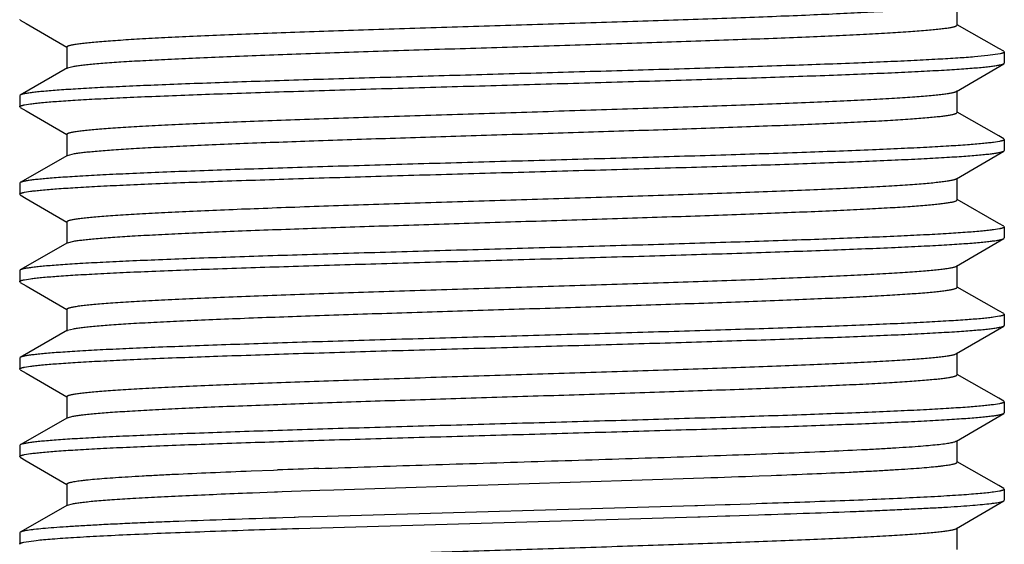
# Model space of a CAD drawing. Units: inches. Extents: x 0 to 11, y 0 to 8.5.
# Drawn here: x 7.1 to 7.4, y 3.7 to 3.9 of the extents above; entities that cross this region are included whole.
import ezdxf

# ---------------------------------------------------------------- set-up
doc = ezdxf.new("R2010")
doc.units = ezdxf.units.IN
doc.header["$LTSCALE"] = 0.605
doc.header["$MEASUREMENT"] = 0
doc.layers.add('ALL_ASSEMBLY_MEMBERS', color=7, linetype='CONTINUOUS')

msp = doc.modelspace()

# ---------------------------------------------------------------- linework, layer by layer
at = {"layer": 'ALL_ASSEMBLY_MEMBERS', "color": 7, "linetype": 'CONTINUOUS'}
for p, q in [((7.38272, 3.85827), (7.38272, 3.86452)), ((7.11489, 3.8597), (7.11472, 3.85989)), ((7.11489, 3.8597), (7.11659, 3.85871)), ((7.11659, 3.85871), (7.12818, 3.85194)), ((7.39462, 3.85157), (7.38277, 3.85835)), ((7.12822, 3.85202), (7.12822, 3.84577)), ((7.39605, 3.85075), (7.39462, 3.85157)), ((7.39503, 3.85004), (7.39147, 3.84952)), ((7.39605, 3.85075), (7.39622, 3.85055)), ((7.39622, 3.85055), (7.39622, 3.84739)), ((7.12841, 3.84599), (7.11489, 3.83825)), ((7.12841, 3.84599), (7.12914, 3.84625)), ((7.38254, 3.83931), (7.39606, 3.8472)), ((7.39606, 3.8472), (7.39622, 3.84739)), ((7.11489, 3.83825), (7.11472, 3.83805)), ((7.11472, 3.83805), (7.11472, 3.83489)), ((7.38272, 3.83327), (7.38272, 3.83952)), ((7.11489, 3.8347), (7.11472, 3.83489)), ((7.11489, 3.8347), (7.11659, 3.83371)), ((7.11609, 3.83545), (7.1178, 3.83573)), ((7.11659, 3.83371), (7.12818, 3.82694)), ((7.39462, 3.82657), (7.38277, 3.83335)), ((7.12822, 3.82702), (7.12822, 3.82077)), ((7.39605, 3.82575), (7.39462, 3.82657)), ((7.39605, 3.82575), (7.39622, 3.82555)), ((7.39487, 3.825), (7.39317, 3.82472)), ((7.39622, 3.82555), (7.39622, 3.82239)), ((7.12841, 3.82099), (7.11489, 3.81325)), ((7.12841, 3.82099), (7.1304, 3.82151)), ((7.38254, 3.81431), (7.39606, 3.8222)), ((7.39606, 3.8222), (7.39622, 3.82239)), ((7.38272, 3.80827), (7.38272, 3.81452)), ((7.11489, 3.81325), (7.11472, 3.81305)), ((7.11472, 3.81305), (7.11472, 3.80989)), ((7.11489, 3.8097), (7.11472, 3.80989)), ((7.11489, 3.8097), (7.11659, 3.80871)), ((7.11608, 3.81045), (7.11779, 3.81073)), ((7.11659, 3.80871), (7.12818, 3.80194)), ((7.39462, 3.80157), (7.38277, 3.80835)), ((7.12822, 3.80202), (7.12822, 3.79577)), ((7.39605, 3.80075), (7.39462, 3.80157)), ((7.39605, 3.80075), (7.39622, 3.80055)), ((7.39622, 3.80055), (7.39622, 3.79739)), ((7.39486, 3.8), (7.39315, 3.79972)), ((7.12841, 3.79599), (7.11489, 3.78825)), ((7.12841, 3.79599), (7.13024, 3.79648)), ((7.38254, 3.78931), (7.39606, 3.7972)), ((7.39606, 3.7972), (7.39622, 3.79739)), ((7.38272, 3.78327), (7.38272, 3.78952)), ((7.11489, 3.78825), (7.11472, 3.78805)), ((7.11472, 3.78805), (7.11472, 3.78489)), ((7.11489, 3.7847), (7.11472, 3.78489)), ((7.11489, 3.7847), (7.11659, 3.78371)), ((7.11608, 3.78545), (7.11779, 3.78573)), ((7.11659, 3.78371), (7.12818, 3.77694)), ((7.39462, 3.77657), (7.38277, 3.78335)), ((7.12822, 3.77702), (7.12822, 3.77077)), ((7.39486, 3.775), (7.39315, 3.77472)), ((7.39605, 3.77575), (7.39462, 3.77657)), ((7.39605, 3.77575), (7.39622, 3.77555)), ((7.39622, 3.77555), (7.39622, 3.77239)), ((7.38254, 3.76431), (7.39606, 3.7722)), ((7.39606, 3.7722), (7.39622, 3.77239)), ((7.12841, 3.77099), (7.11489, 3.76325)), ((7.12841, 3.77099), (7.13009, 3.77145)), ((7.38272, 3.75827), (7.38272, 3.76452)), ((7.11489, 3.76325), (7.11472, 3.76305)), ((7.11472, 3.76305), (7.11472, 3.75989)), ((7.11489, 3.7597), (7.11472, 3.75989)), ((7.11489, 3.7597), (7.11659, 3.75871)), ((7.11608, 3.76045), (7.11778, 3.76072)), ((7.11659, 3.75871), (7.12818, 3.75194)), ((7.39462, 3.75157), (7.38277, 3.75835)), ((7.12822, 3.75202), (7.12822, 3.74577)), ((7.39486, 3.75), (7.39316, 3.74972)), ((7.39605, 3.75075), (7.39462, 3.75157)), ((7.39605, 3.75075), (7.39622, 3.75055)), ((7.39622, 3.75055), (7.39622, 3.74739)), ((7.38254, 3.73931), (7.39606, 3.7472)), ((7.39606, 3.7472), (7.39622, 3.74739)), ((7.12841, 3.74599), (7.11489, 3.73825)), ((7.12841, 3.74599), (7.12995, 3.74642)), ((7.38272, 3.73327), (7.38272, 3.73952)), ((7.11489, 3.73825), (7.11472, 3.73805)), ((7.11472, 3.73805), (7.11472, 3.73489)), ((7.11608, 3.73545), (7.11777, 3.73572)), ((7.11489, 3.7347), (7.11472, 3.73489)), ((7.11489, 3.7347), (7.11659, 3.73371)), ((7.11659, 3.73371), (7.12818, 3.72694)), ((7.39462, 3.72657), (7.38277, 3.73335)), ((7.18088, 3.73078), (7.18732, 3.73102)), ((7.18732, 3.73102), (7.18843, 3.73106)), ((7.20453, 3.72538), (7.31032, 3.72879)), ((7.32614, 3.72936), (7.32961, 3.72949)), ((7.12822, 3.72702), (7.12822, 3.72077)), ((7.18088, 3.72453), (7.18126, 3.72454)), ((7.18126, 3.72454), (7.18756, 3.72478)), ((7.18756, 3.72478), (7.18843, 3.72481)), ((7.18843, 3.72481), (7.18974, 3.72486)), ((7.18974, 3.72486), (7.2005, 3.72524)), ((7.2005, 3.72524), (7.20453, 3.72538)), ((7.39486, 3.725), (7.39314, 3.72472)), ((7.39605, 3.72575), (7.39462, 3.72657)), ((7.39605, 3.72575), (7.39622, 3.72555)), ((7.39622, 3.72555), (7.39622, 3.72239)), ((7.38254, 3.71431), (7.39606, 3.7222)), ((7.39606, 3.7222), (7.39622, 3.72239)), ((7.12841, 3.72099), (7.11489, 3.71325)), ((7.12841, 3.72099), (7.12981, 3.7214)), ((7.30779, 3.72082), (7.20264, 3.71777)), ((7.30849, 3.72084), (7.30779, 3.72082)), ((7.3106, 3.72091), (7.30849, 3.72084)), ((7.31637, 3.72108), (7.3106, 3.72091)), ((7.31669, 3.72109), (7.31637, 3.72108)), ((7.3178, 3.72113), (7.31669, 3.72109)), ((7.32356, 3.72131), (7.3178, 3.72113)), ((7.32531, 3.72137), (7.32356, 3.72131)), ((7.19322, 3.71748), (7.18998, 3.71738)), ((7.19347, 3.71749), (7.19322, 3.71748)), ((7.19446, 3.71752), (7.19347, 3.71749)), ((7.20264, 3.71777), (7.19446, 3.71752)), ((7.19455, 3.71436), (7.30859, 3.71768)), ((7.30859, 3.71768), (7.30927, 3.7177)), ((7.30927, 3.7177), (7.31648, 3.71793)), ((7.31648, 3.71793), (7.31773, 3.71797)), ((7.31773, 3.71797), (7.32595, 3.71823)), ((7.11489, 3.71325), (7.11472, 3.71305)), ((7.11472, 3.71305), (7.11472, 3.70989)), ((7.19273, 3.7143), (7.19455, 3.71436)), ((7.38272, 3.70827), (7.38272, 3.71452)), ((7.11591, 3.71041), (7.11945, 3.71093)), ((7.11489, 3.7097), (7.11472, 3.70989))]:
    msp.add_line(p, q, dxfattribs=at)
for centre, radius, start, end in [((7.39152, -1.79452), 5.52931, 91.98203, 92.10486), ((7.11599, 9.3463), 5.62087, 271.98129, 272.14265)]:
    msp.add_arc(centre, radius, start, end, dxfattribs=at)
for points, knots in [([(7.12822, 3.85202), (7.12822, 3.8521), (7.12833, 3.85219), (7.12846, 3.85226), (7.12861, 3.85233), (7.12884, 3.85241), (7.12917, 3.85251), (7.12958, 3.8526), (7.13006, 3.8527), (7.13084, 3.85283), (7.132, 3.853), (7.13361, 3.85319), (7.1355, 3.85338), (7.13768, 3.85357), (7.14012, 3.85376), (7.14391, 3.85402), (7.14929, 3.85435), (7.15648, 3.85473), (7.16458, 3.85511), (7.17353, 3.85549), (7.18324, 3.85587), (7.19362, 3.85625), (7.20458, 3.85663), (7.21602, 3.85702), (7.2319, 3.85753), (7.25211, 3.85816), (7.27237, 3.8588), (7.28842, 3.85931), (7.30007, 3.85969), (7.3113, 3.86007), (7.32202, 3.86045), (7.33212, 3.86084), (7.3415, 3.86122), (7.35008, 3.8616), (7.35778, 3.86198), (7.36362, 3.8623), (7.36779, 3.86257), (7.37054, 3.86276), (7.37301, 3.86295), (7.37522, 3.86314), (7.37714, 3.86333), (7.37878, 3.86352), (7.38013, 3.86371), (7.38108, 3.86387), (7.38169, 3.86401), (7.38204, 3.8641), (7.38232, 3.8642), (7.38248, 3.86427), (7.38254, 3.86431)], [0, 0, 0, 0, 0.000951, 0.001328, 0.00177, 0.002854, 0.004213, 0.005851, 0.007769, 0.009969, 0.015211, 0.021574, 0.029045, 0.037607, 0.04724, 0.057924, 0.082353, 0.110659, 0.142591, 0.177845, 0.216099, 0.256997, 0.300157, 0.345182, 0.391649, 0.487181, 0.58321, 0.630293, 0.676171, 0.720417, 0.762618, 0.802385, 0.839346, 0.873161, 0.903511, 0.930124, 0.941948, 0.952746, 0.962497, 0.971179, 0.97877, 0.985253, 0.990619, 0.994862, 0.996562, 0.997982, 0.999126, 1, 1, 1, 1]), ([(7.12914, 3.84625), (7.12943, 3.84632), (7.13009, 3.84646), (7.13124, 3.84664), (7.13265, 3.84683), (7.13435, 3.84701), (7.13631, 3.8472), (7.13945, 3.84746), (7.14401, 3.84778), (7.15022, 3.84815), (7.15737, 3.84852), (7.16539, 3.84889), (7.17421, 3.84927), (7.18376, 3.84964), (7.19769, 3.85015), (7.21622, 3.85078), (7.23934, 3.85152), (7.26304, 3.85225), (7.28276, 3.85287), (7.29819, 3.85338), (7.30926, 3.85375), (7.31986, 3.85413), (7.32988, 3.8545), (7.33923, 3.85487), (7.34784, 3.85524), (7.35563, 3.85562), (7.36253, 3.85599), (7.36847, 3.85636), (7.3728, 3.85668), (7.37575, 3.85694), (7.37756, 3.85713), (7.3791, 3.85731), (7.38022, 3.85747), (7.38097, 3.8576), (7.38143, 3.8577), (7.38182, 3.85779), (7.38214, 3.85788), (7.38236, 3.85796), (7.3825, 3.85803), (7.38262, 3.8581), (7.38272, 3.85819), (7.38272, 3.85827)], [0, 0, 0, 0, 0.003472, 0.008024, 0.013654, 0.020356, 0.028116, 0.036916, 0.057562, 0.082123, 0.110374, 0.142075, 0.176937, 0.214655, 0.254893, 0.341477, 0.433615, 0.528036, 0.621386, 0.66662, 0.710352, 0.752193, 0.791774, 0.828737, 0.862761, 0.893538, 0.920799, 0.944302, 0.963841, 0.972072, 0.979251, 0.985363, 0.990401, 0.992516, 0.994361, 0.995936, 0.997243, 0.998286, 0.998711, 0.999075, 1, 1, 1, 1]), ([(7.39147, 3.84952), (7.39023, 3.84938), (7.38739, 3.84912), (7.38264, 3.84878), (7.37688, 3.84844), (7.37018, 3.84809), (7.36258, 3.84774), (7.35083, 3.84725), (7.33439, 3.84666), (7.31295, 3.84597), (7.28972, 3.84528), (7.26541, 3.84458), (7.2408, 3.84389), (7.22044, 3.84331), (7.20458, 3.84283), (7.19322, 3.84248), (7.18234, 3.84213), (7.17204, 3.84178), (7.16239, 3.84143), (7.15346, 3.84108), (7.14534, 3.84074), (7.13808, 3.84039), (7.13259, 3.84009), (7.12868, 3.83984), (7.12611, 3.83967), (7.12379, 3.83949), (7.12173, 3.83932), (7.11994, 3.83915), (7.1184, 3.83897), (7.11714, 3.8388), (7.11626, 3.83865), (7.11569, 3.83852), (7.11536, 3.83844), (7.1151, 3.83835), (7.11496, 3.83829), (7.1149, 3.83825)], [0, 0, 0, 0, 0.013552, 0.030829, 0.0517, 0.076005, 0.103557, 0.134138, 0.203424, 0.281707, 0.366541, 0.455273, 0.545133, 0.633321, 0.675925, 0.717088, 0.756489, 0.793818, 0.828784, 0.861115, 0.890557, 0.916885, 0.939888, 0.95009, 0.959396, 0.967789, 0.975252, 0.981774, 0.987344, 0.991952, 0.995591, 0.997049, 0.998267, 0.999249, 1, 1, 1, 1]), ([(7.39622, 3.85055), (7.39622, 3.85053), (7.39621, 3.85048), (7.39614, 3.85042), (7.39605, 3.85035), (7.39592, 3.85029), (7.39575, 3.85023), (7.39545, 3.85013), (7.39521, 3.85008), (7.39503, 3.85004)], [0, 0, 0, 0, 0.050152, 0.113891, 0.198441, 0.306911, 0.440727, 0.600616, 1, 1, 1, 1]), ([(7.1178, 3.83573), (7.11829, 3.83579), (7.11935, 3.83592), (7.12184, 3.83618), (7.12563, 3.83648), (7.13096, 3.83683), (7.1373, 3.83719), (7.14459, 3.83754), (7.15606, 3.83804), (7.17229, 3.83864), (7.19365, 3.83934), (7.21701, 3.84005), (7.24162, 3.84075), (7.26667, 3.84146), (7.28747, 3.84205), (7.30372, 3.84253), (7.31539, 3.84289), (7.32657, 3.84325), (7.33717, 3.8436), (7.34711, 3.84396), (7.35631, 3.84432), (7.36469, 3.84467), (7.37218, 3.84503), (7.37784, 3.84533), (7.38188, 3.84558), (7.38453, 3.84576), (7.38692, 3.84594), (7.38904, 3.84611), (7.39089, 3.84629), (7.39247, 3.84647), (7.39377, 3.84664), (7.39467, 3.8468), (7.39525, 3.84692), (7.39559, 3.84701), (7.39585, 3.8471), (7.396, 3.84717), (7.39606, 3.8472)], [0, 0, 0, 0, 0.005277, 0.011539, 0.026973, 0.046192, 0.06904, 0.095332, 0.12486, 0.192638, 0.270186, 0.354997, 0.444327, 0.535284, 0.624932, 0.668353, 0.710366, 0.75063, 0.788815, 0.824618, 0.857742, 0.887924, 0.91492, 0.938512, 0.948973, 0.958514, 0.967115, 0.974761, 0.981438, 0.987135, 0.991838, 0.995545, 0.997025, 0.998258, 0.999248, 1, 1, 1, 1]), ([(7.12822, 3.82702), (7.12822, 3.8271), (7.12833, 3.82719), (7.12846, 3.82726), (7.12861, 3.82733), (7.12884, 3.82741), (7.12917, 3.82751), (7.12958, 3.8276), (7.13006, 3.8277), (7.13084, 3.82783), (7.132, 3.828), (7.13361, 3.82819), (7.1355, 3.82838), (7.13768, 3.82857), (7.14012, 3.82876), (7.14391, 3.82902), (7.14929, 3.82935), (7.15648, 3.82973), (7.16458, 3.83011), (7.17353, 3.83049), (7.18324, 3.83087), (7.19362, 3.83125), (7.20458, 3.83163), (7.21602, 3.83202), (7.2319, 3.83253), (7.25211, 3.83316), (7.27237, 3.8338), (7.28842, 3.83431), (7.30007, 3.83469), (7.3113, 3.83507), (7.32202, 3.83545), (7.33212, 3.83584), (7.3415, 3.83622), (7.35008, 3.8366), (7.35778, 3.83698), (7.36362, 3.8373), (7.36779, 3.83757), (7.37054, 3.83776), (7.37301, 3.83795), (7.37522, 3.83814), (7.37714, 3.83833), (7.37878, 3.83852), (7.38013, 3.83871), (7.38108, 3.83887), (7.38169, 3.83901), (7.38204, 3.8391), (7.38232, 3.8392), (7.38248, 3.83927), (7.38254, 3.83931)], [0, 0, 0, 0, 0.000951, 0.001328, 0.001769, 0.002851, 0.00421, 0.005848, 0.007767, 0.009968, 0.015212, 0.021573, 0.029042, 0.037605, 0.04724, 0.057925, 0.08235, 0.11066, 0.142588, 0.177845, 0.216097, 0.256996, 0.300156, 0.34518, 0.391649, 0.487181, 0.583208, 0.630293, 0.67617, 0.720417, 0.762617, 0.802385, 0.839345, 0.873159, 0.903512, 0.930122, 0.941948, 0.952748, 0.962497, 0.971177, 0.978768, 0.985255, 0.990621, 0.994861, 0.99656, 0.99798, 0.999124, 1, 1, 1, 1]), ([(7.11472, 3.83489), (7.11472, 3.83492), (7.11474, 3.83497), (7.11481, 3.83504), (7.11492, 3.83511), (7.11508, 3.83518), (7.11527, 3.83525), (7.1155, 3.83531), (7.11578, 3.83538), (7.11598, 3.83543), (7.11609, 3.83545)], [0, 0, 0, 0, 0.047659, 0.109776, 0.193576, 0.301995, 0.436334, 0.59724, 0.785062, 1, 1, 1, 1]), ([(7.1304, 3.82151), (7.1308, 3.82157), (7.1317, 3.82171), (7.13318, 3.82189), (7.13492, 3.82207), (7.13775, 3.82233), (7.1419, 3.82264), (7.14761, 3.823), (7.15423, 3.82337), (7.16172, 3.82373), (7.17001, 3.82409), (7.18245, 3.8246), (7.19942, 3.82521), (7.22107, 3.82594), (7.24389, 3.82666), (7.2671, 3.82738), (7.28634, 3.82799), (7.30133, 3.82848), (7.31205, 3.82885), (7.32228, 3.82921), (7.33195, 3.82958), (7.34097, 3.82994), (7.34925, 3.83031), (7.35674, 3.83067), (7.36336, 3.83104), (7.36906, 3.8314), (7.37322, 3.83171), (7.37604, 3.83197), (7.37778, 3.83215), (7.37926, 3.83233), (7.38032, 3.83249), (7.38104, 3.83262), (7.38148, 3.83271), (7.38185, 3.8328), (7.38216, 3.83289), (7.38237, 3.83297), (7.38251, 3.83304), (7.38263, 3.8331), (7.38272, 3.83319), (7.38272, 3.83327)], [0, 0, 0, 0, 0.004862, 0.010758, 0.017679, 0.025617, 0.044465, 0.067144, 0.09347, 0.123213, 0.156128, 0.191931, 0.270964, 0.357628, 0.448976, 0.541901, 0.633243, 0.677344, 0.719896, 0.760532, 0.798912, 0.834704, 0.867606, 0.897339, 0.923648, 0.946317, 0.965147, 0.973076, 0.979993, 0.985882, 0.990734, 0.99277, 0.994546, 0.996064, 0.997324, 0.998332, 0.998743, 0.999096, 1, 1, 1, 1]), ([(7.39317, 3.82472), (7.39268, 3.82466), (7.39162, 3.82453), (7.38914, 3.82428), (7.38536, 3.82397), (7.38004, 3.82362), (7.37371, 3.82327), (7.36643, 3.82291), (7.35497, 3.82241), (7.33876, 3.82181), (7.31741, 3.82111), (7.29405, 3.8204), (7.26945, 3.8197), (7.24439, 3.81899), (7.2236, 3.8184), (7.20735, 3.81792), (7.19568, 3.81756), (7.18449, 3.8172), (7.17388, 3.81685), (7.16394, 3.81649), (7.15473, 3.81614), (7.14635, 3.81578), (7.13884, 3.81543), (7.13317, 3.81512), (7.12913, 3.81487), (7.12647, 3.81469), (7.12408, 3.81452), (7.12195, 3.81434), (7.12009, 3.81416), (7.11851, 3.81399), (7.11721, 3.81381), (7.1163, 3.81366), (7.11571, 3.81353), (7.11537, 3.81344), (7.11511, 3.81335), (7.11496, 3.81329), (7.1149, 3.81325)], [0, 0, 0, 0, 0.005258, 0.011502, 0.026898, 0.046079, 0.068889, 0.095145, 0.124638, 0.192356, 0.269859, 0.35464, 0.443951, 0.534896, 0.62454, 0.667963, 0.709981, 0.750256, 0.788457, 0.824281, 0.857431, 0.887644, 0.914674, 0.938303, 0.948784, 0.958345, 0.966966, 0.974632, 0.981331, 0.987048, 0.991774, 0.995502, 0.996993, 0.998237, 0.999237, 1, 1, 1, 1]), ([(7.39622, 3.82555), (7.39622, 3.82553), (7.3962, 3.82548), (7.39613, 3.82541), (7.39602, 3.82534), (7.39587, 3.82527), (7.39568, 3.8252), (7.39545, 3.82513), (7.39517, 3.82507), (7.39497, 3.82502), (7.39487, 3.825)], [0, 0, 0, 0, 0.047758, 0.109938, 0.193767, 0.302188, 0.436506, 0.597371, 0.785136, 1, 1, 1, 1]), ([(7.11779, 3.81073), (7.11827, 3.81079), (7.11934, 3.81092), (7.12183, 3.81117), (7.12561, 3.81148), (7.13093, 3.81183), (7.13727, 3.81218), (7.14456, 3.81254), (7.15603, 3.81304), (7.17225, 3.81364), (7.19361, 3.81434), (7.21697, 3.81505), (7.24158, 3.81575), (7.26664, 3.81646), (7.28744, 3.81705), (7.3037, 3.81753), (7.31536, 3.81789), (7.32655, 3.81825), (7.33715, 3.8186), (7.3471, 3.81896), (7.3563, 3.81932), (7.36468, 3.81967), (7.37217, 3.82003), (7.37783, 3.82033), (7.38188, 3.82058), (7.38453, 3.82076), (7.38692, 3.82093), (7.38904, 3.82111), (7.39089, 3.82129), (7.39247, 3.82147), (7.39376, 3.82164), (7.39467, 3.8218), (7.39525, 3.82192), (7.39559, 3.82201), (7.39585, 3.8221), (7.396, 3.82217), (7.39606, 3.8222)], [0, 0, 0, 0, 0.005267, 0.011522, 0.026939, 0.046143, 0.068978, 0.095258, 0.124777, 0.192539, 0.270079, 0.35489, 0.444227, 0.535193, 0.624852, 0.66828, 0.710299, 0.75057, 0.788762, 0.824571, 0.857702, 0.887892, 0.914896, 0.938495, 0.94896, 0.958504, 0.967107, 0.974755, 0.981434, 0.987132, 0.991837, 0.995544, 0.997024, 0.998258, 0.999247, 1, 1, 1, 1]), ([(7.12822, 3.80202), (7.12822, 3.8021), (7.12833, 3.80219), (7.12846, 3.80226), (7.12861, 3.80233), (7.12884, 3.80241), (7.12917, 3.80251), (7.12958, 3.8026), (7.13006, 3.8027), (7.13084, 3.80283), (7.132, 3.803), (7.13361, 3.80319), (7.1355, 3.80338), (7.13768, 3.80357), (7.14012, 3.80376), (7.14391, 3.80402), (7.14929, 3.80435), (7.15648, 3.80473), (7.16458, 3.80511), (7.17353, 3.80549), (7.18324, 3.80587), (7.19362, 3.80625), (7.20458, 3.80663), (7.21602, 3.80702), (7.2319, 3.80753), (7.25211, 3.80816), (7.27237, 3.8088), (7.28842, 3.80931), (7.30007, 3.80969), (7.3113, 3.81007), (7.32202, 3.81045), (7.33212, 3.81084), (7.3415, 3.81122), (7.35008, 3.8116), (7.35778, 3.81198), (7.36362, 3.8123), (7.36779, 3.81257), (7.37054, 3.81276), (7.37301, 3.81295), (7.37522, 3.81314), (7.37714, 3.81333), (7.37878, 3.81352), (7.38013, 3.81371), (7.38108, 3.81387), (7.38169, 3.81401), (7.38204, 3.8141), (7.38232, 3.8142), (7.38248, 3.81427), (7.38254, 3.81431)], [0, 0, 0, 0, 0.000952, 0.00133, 0.001771, 0.002854, 0.004212, 0.005849, 0.007766, 0.009967, 0.015212, 0.021575, 0.029044, 0.037604, 0.047239, 0.057927, 0.082351, 0.110661, 0.14259, 0.177845, 0.2161, 0.256996, 0.300158, 0.345181, 0.39165, 0.487182, 0.58321, 0.630294, 0.676172, 0.720417, 0.76262, 0.802385, 0.839349, 0.87316, 0.903515, 0.930124, 0.941948, 0.952749, 0.962501, 0.97118, 0.978769, 0.985255, 0.990623, 0.994865, 0.996563, 0.997982, 0.999125, 1, 1, 1, 1]), ([(7.11472, 3.80989), (7.11472, 3.80992), (7.11474, 3.80997), (7.11481, 3.81004), (7.11492, 3.81011), (7.11507, 3.81018), (7.11527, 3.81025), (7.1155, 3.81031), (7.11578, 3.81038), (7.11598, 3.81042), (7.11608, 3.81045)], [0, 0, 0, 0, 0.047733, 0.109897, 0.193719, 0.302139, 0.436462, 0.597337, 0.785116, 1, 1, 1, 1]), ([(7.13024, 3.79648), (7.13063, 3.79655), (7.13151, 3.79668), (7.13295, 3.79686), (7.13466, 3.79704), (7.13745, 3.7973), (7.14156, 3.79762), (7.14722, 3.79798), (7.1538, 3.79834), (7.16126, 3.79871), (7.16952, 3.79907), (7.18194, 3.79958), (7.1989, 3.8002), (7.22056, 3.80092), (7.24341, 3.80164), (7.26668, 3.80237), (7.28597, 3.80298), (7.301, 3.80347), (7.31176, 3.80384), (7.32203, 3.80421), (7.33174, 3.80457), (7.34079, 3.80494), (7.34911, 3.8053), (7.35662, 3.80567), (7.36327, 3.80603), (7.369, 3.80639), (7.37317, 3.80671), (7.37601, 3.80697), (7.37776, 3.80715), (7.37924, 3.80733), (7.38031, 3.80749), (7.38103, 3.80762), (7.38148, 3.80771), (7.38185, 3.8078), (7.38216, 3.80789), (7.38237, 3.80797), (7.38251, 3.80804), (7.38262, 3.8081), (7.38272, 3.80819), (7.38272, 3.80827)], [0, 0, 0, 0, 0.00472, 0.010481, 0.017272, 0.025081, 0.043697, 0.066172, 0.092316, 0.121912, 0.154702, 0.190412, 0.269337, 0.355994, 0.447424, 0.540502, 0.632047, 0.676263, 0.718933, 0.759693, 0.798192, 0.834104, 0.867118, 0.896957, 0.923363, 0.946113, 0.965018, 0.972976, 0.979917, 0.98583, 0.990703, 0.992748, 0.99453, 0.996052, 0.997316, 0.998326, 0.998739, 0.999093, 1, 1, 1, 1]), ([(7.39622, 3.80055), (7.39622, 3.80053), (7.3962, 3.80048), (7.39613, 3.80041), (7.39602, 3.80034), (7.39587, 3.80027), (7.39568, 3.8002), (7.39544, 3.80013), (7.39517, 3.80007), (7.39497, 3.80002), (7.39486, 3.8)], [0, 0, 0, 0, 0.047725, 0.109883, 0.193702, 0.302122, 0.436447, 0.597326, 0.78511, 1, 1, 1, 1]), ([(7.39315, 3.79972), (7.39267, 3.79966), (7.39161, 3.79953), (7.38912, 3.79927), (7.38534, 3.79897), (7.38002, 3.79862), (7.37368, 3.79826), (7.36639, 3.79791), (7.35494, 3.79741), (7.33872, 3.79681), (7.31737, 3.79611), (7.29402, 3.7954), (7.26942, 3.7947), (7.24437, 3.79399), (7.22357, 3.7934), (7.20732, 3.79292), (7.19566, 3.79256), (7.18447, 3.7922), (7.17387, 3.79185), (7.16392, 3.79149), (7.15472, 3.79114), (7.14634, 3.79078), (7.13884, 3.79043), (7.13317, 3.79012), (7.12912, 3.78987), (7.12647, 3.78969), (7.12407, 3.78952), (7.12195, 3.78934), (7.12009, 3.78916), (7.11851, 3.78899), (7.11721, 3.78881), (7.11629, 3.78866), (7.11571, 3.78853), (7.11537, 3.78844), (7.11511, 3.78835), (7.11496, 3.78829), (7.1149, 3.78825)], [0, 0, 0, 0, 0.005267, 0.011519, 0.026932, 0.046127, 0.068952, 0.095219, 0.124723, 0.192454, 0.269962, 0.354742, 0.444046, 0.534982, 0.624616, 0.668034, 0.710045, 0.750313, 0.788506, 0.824321, 0.857463, 0.887669, 0.914693, 0.938317, 0.948796, 0.958354, 0.966973, 0.974637, 0.981334, 0.987051, 0.991775, 0.995503, 0.996993, 0.998237, 0.999237, 1, 1, 1, 1]), ([(7.11779, 3.78573), (7.11828, 3.78579), (7.11934, 3.78592), (7.12183, 3.78617), (7.12561, 3.78648), (7.13094, 3.78683), (7.13728, 3.78719), (7.14457, 3.78754), (7.15603, 3.78804), (7.17226, 3.78864), (7.19362, 3.78934), (7.21698, 3.79005), (7.24159, 3.79075), (7.26665, 3.79146), (7.28745, 3.79205), (7.3037, 3.79253), (7.31537, 3.79289), (7.32655, 3.79325), (7.33716, 3.7936), (7.3471, 3.79396), (7.3563, 3.79432), (7.36468, 3.79467), (7.37217, 3.79503), (7.37784, 3.79533), (7.38188, 3.79558), (7.38453, 3.79576), (7.38692, 3.79593), (7.38904, 3.79611), (7.39089, 3.79629), (7.39247, 3.79647), (7.39376, 3.79664), (7.39467, 3.7968), (7.39525, 3.79692), (7.39559, 3.79701), (7.39585, 3.7971), (7.396, 3.79717), (7.39606, 3.7972)], [0, 0, 0, 0, 0.00527, 0.011526, 0.026947, 0.046155, 0.068992, 0.095275, 0.124796, 0.192563, 0.270108, 0.354925, 0.444264, 0.535229, 0.624882, 0.668306, 0.71032, 0.750586, 0.788774, 0.82458, 0.857708, 0.887898, 0.9149, 0.938498, 0.948962, 0.958506, 0.967108, 0.974756, 0.981435, 0.987132, 0.991837, 0.995544, 0.997024, 0.998258, 0.999247, 1, 1, 1, 1]), ([(7.12822, 3.77702), (7.12822, 3.7771), (7.12833, 3.77719), (7.12846, 3.77726), (7.12861, 3.77733), (7.12884, 3.77741), (7.12917, 3.77751), (7.12958, 3.7776), (7.13006, 3.7777), (7.13084, 3.77783), (7.132, 3.778), (7.13361, 3.77819), (7.1355, 3.77838), (7.13768, 3.77857), (7.14012, 3.77876), (7.14391, 3.77902), (7.14929, 3.77935), (7.15648, 3.77973), (7.16458, 3.78011), (7.17353, 3.78049), (7.18324, 3.78087), (7.19362, 3.78125), (7.20458, 3.78163), (7.21602, 3.78202), (7.2319, 3.78253), (7.25211, 3.78316), (7.27237, 3.7838), (7.28842, 3.78431), (7.30007, 3.78469), (7.3113, 3.78507), (7.32202, 3.78545), (7.33212, 3.78584), (7.3415, 3.78622), (7.35008, 3.7866), (7.35778, 3.78698), (7.36362, 3.7873), (7.36779, 3.78757), (7.37054, 3.78776), (7.37301, 3.78795), (7.37522, 3.78814), (7.37714, 3.78833), (7.37878, 3.78852), (7.38013, 3.78871), (7.38108, 3.78887), (7.38169, 3.78901), (7.38204, 3.7891), (7.38232, 3.7892), (7.38248, 3.78927), (7.38254, 3.78931)], [0, 0, 0, 0, 0.000952, 0.001329, 0.001771, 0.002856, 0.004215, 0.005852, 0.00777, 0.009969, 0.015211, 0.021574, 0.029045, 0.037606, 0.047239, 0.057925, 0.082353, 0.110659, 0.14259, 0.177844, 0.216099, 0.256996, 0.300157, 0.345181, 0.391649, 0.487181, 0.583209, 0.630293, 0.676172, 0.720416, 0.762619, 0.802385, 0.839346, 0.873161, 0.903512, 0.930125, 0.941948, 0.952747, 0.962498, 0.97118, 0.97877, 0.985253, 0.99062, 0.994864, 0.996564, 0.997983, 0.999126, 1, 1, 1, 1]), ([(7.11472, 3.78489), (7.11472, 3.78492), (7.11474, 3.78497), (7.11481, 3.78504), (7.11492, 3.78511), (7.11507, 3.78518), (7.11527, 3.78525), (7.1155, 3.78531), (7.11578, 3.78538), (7.11598, 3.78543), (7.11608, 3.78545)], [0, 0, 0, 0, 0.047716, 0.109868, 0.193685, 0.302105, 0.436431, 0.597314, 0.785104, 1, 1, 1, 1]), ([(7.13009, 3.77145), (7.13047, 3.77152), (7.13132, 3.77165), (7.13273, 3.77184), (7.13441, 3.77202), (7.13716, 3.77228), (7.14122, 3.77259), (7.14683, 3.77296), (7.15337, 3.77332), (7.1608, 3.77369), (7.16903, 3.77405), (7.18143, 3.77456), (7.19839, 3.77518), (7.22006, 3.7759), (7.24294, 3.77663), (7.26626, 3.77735), (7.28559, 3.77797), (7.30068, 3.77846), (7.31147, 3.77883), (7.32178, 3.7792), (7.33152, 3.77956), (7.34061, 3.77993), (7.34896, 3.7803), (7.35651, 3.78066), (7.36319, 3.78103), (7.36894, 3.78139), (7.37313, 3.7817), (7.37598, 3.78196), (7.37774, 3.78215), (7.37923, 3.78233), (7.3803, 3.78249), (7.38103, 3.78262), (7.38147, 3.78271), (7.38185, 3.7828), (7.38216, 3.78289), (7.38237, 3.78297), (7.38251, 3.78303), (7.38262, 3.7831), (7.38272, 3.78319), (7.38272, 3.78327)], [0, 0, 0, 0, 0.004574, 0.010195, 0.016856, 0.024541, 0.042919, 0.065189, 0.091153, 0.120596, 0.153265, 0.188877, 0.267695, 0.354347, 0.445858, 0.53909, 0.63084, 0.675173, 0.717963, 0.758845, 0.797467, 0.833497, 0.866628, 0.89657, 0.923075, 0.945909, 0.964885, 0.972876, 0.979843, 0.985777, 0.990668, 0.992721, 0.994512, 0.996041, 0.997311, 0.998324, 0.998738, 0.999092, 1, 1, 1, 1]), ([(7.39622, 3.77555), (7.39622, 3.77553), (7.3962, 3.77548), (7.39613, 3.77541), (7.39602, 3.77534), (7.39587, 3.77527), (7.39568, 3.7752), (7.39544, 3.77513), (7.39517, 3.77507), (7.39497, 3.77502), (7.39486, 3.775)], [0, 0, 0, 0, 0.047707, 0.109854, 0.193668, 0.302087, 0.436416, 0.597302, 0.785097, 1, 1, 1, 1]), ([(7.39315, 3.77472), (7.39267, 3.77466), (7.3916, 3.77453), (7.38912, 3.77427), (7.38533, 3.77397), (7.38001, 3.77362), (7.37368, 3.77326), (7.36639, 3.77291), (7.35493, 3.77241), (7.33871, 3.77181), (7.31736, 3.77111), (7.29401, 3.7704), (7.26941, 3.7697), (7.24436, 3.76899), (7.22357, 3.7684), (7.20732, 3.76792), (7.19565, 3.76756), (7.18447, 3.7672), (7.17387, 3.76685), (7.16392, 3.76649), (7.15472, 3.76614), (7.14634, 3.76578), (7.13884, 3.76543), (7.13317, 3.76512), (7.12912, 3.76487), (7.12647, 3.76469), (7.12407, 3.76452), (7.12195, 3.76434), (7.12009, 3.76416), (7.11851, 3.76399), (7.11721, 3.76381), (7.11629, 3.76366), (7.11571, 3.76353), (7.11537, 3.76344), (7.11511, 3.76335), (7.11496, 3.76329), (7.1149, 3.76325)], [0, 0, 0, 0, 0.005269, 0.011523, 0.02694, 0.046139, 0.068966, 0.095237, 0.124743, 0.192475, 0.26998, 0.354754, 0.444055, 0.534989, 0.624622, 0.668041, 0.710054, 0.750322, 0.788515, 0.824329, 0.85747, 0.887675, 0.914697, 0.93832, 0.948798, 0.958356, 0.966974, 0.974639, 0.981335, 0.987052, 0.991776, 0.995503, 0.996994, 0.998237, 0.999237, 1, 1, 1, 1]), ([(7.11778, 3.76072), (7.11827, 3.76079), (7.11933, 3.76092), (7.12182, 3.76117), (7.1256, 3.76148), (7.13092, 3.76183), (7.13726, 3.76218), (7.14455, 3.76254), (7.15601, 3.76304), (7.17224, 3.76364), (7.1936, 3.76434), (7.21696, 3.76505), (7.24157, 3.76575), (7.26664, 3.76646), (7.28744, 3.76705), (7.30369, 3.76753), (7.31536, 3.76789), (7.32654, 3.76825), (7.33715, 3.7686), (7.34709, 3.76896), (7.35629, 3.76932), (7.36467, 3.76967), (7.37217, 3.77003), (7.37783, 3.77033), (7.38187, 3.77058), (7.38453, 3.77076), (7.38692, 3.77093), (7.38904, 3.77111), (7.39089, 3.77129), (7.39247, 3.77147), (7.39376, 3.77164), (7.39467, 3.7718), (7.39525, 3.77192), (7.39559, 3.77201), (7.39585, 3.7721), (7.396, 3.77217), (7.39606, 3.7722)], [0, 0, 0, 0, 0.005264, 0.011515, 0.026926, 0.046124, 0.068953, 0.095229, 0.124743, 0.192503, 0.270048, 0.354867, 0.444211, 0.535181, 0.62484, 0.668267, 0.710284, 0.750553, 0.788746, 0.824556, 0.85769, 0.887883, 0.914889, 0.93849, 0.948956, 0.9585, 0.967104, 0.974753, 0.981432, 0.987131, 0.991836, 0.995544, 0.997024, 0.998258, 0.999247, 1, 1, 1, 1]), ([(7.12822, 3.75202), (7.12822, 3.7521), (7.12833, 3.75219), (7.12846, 3.75226), (7.12861, 3.75233), (7.12884, 3.75241), (7.12917, 3.75251), (7.12958, 3.7526), (7.13006, 3.7527), (7.13084, 3.75283), (7.132, 3.753), (7.13361, 3.75319), (7.1355, 3.75338), (7.13768, 3.75357), (7.14012, 3.75376), (7.14391, 3.75402), (7.14929, 3.75435), (7.15648, 3.75473), (7.16458, 3.75511), (7.17353, 3.75549), (7.18324, 3.75587), (7.19362, 3.75625), (7.20458, 3.75663), (7.21602, 3.75702), (7.2319, 3.75753), (7.25211, 3.75816), (7.27237, 3.7588), (7.28842, 3.75931), (7.30007, 3.75969), (7.3113, 3.76007), (7.32202, 3.76045), (7.33212, 3.76084), (7.3415, 3.76122), (7.35008, 3.7616), (7.35778, 3.76198), (7.36362, 3.7623), (7.36779, 3.76257), (7.37054, 3.76276), (7.37301, 3.76295), (7.37522, 3.76314), (7.37714, 3.76333), (7.37878, 3.76352), (7.38013, 3.76371), (7.38108, 3.76387), (7.38169, 3.76401), (7.38204, 3.7641), (7.38232, 3.7642), (7.38248, 3.76427), (7.38254, 3.76431)], [0, 0, 0, 0, 0.00095, 0.001327, 0.001768, 0.002851, 0.00421, 0.005849, 0.007768, 0.009968, 0.015212, 0.021572, 0.029042, 0.037605, 0.04724, 0.057924, 0.082351, 0.11066, 0.142588, 0.177845, 0.216097, 0.256996, 0.300156, 0.345181, 0.391648, 0.487181, 0.583208, 0.630292, 0.67617, 0.720416, 0.762617, 0.802385, 0.839345, 0.87316, 0.903511, 0.930122, 0.941948, 0.952747, 0.962496, 0.971177, 0.978769, 0.985254, 0.990619, 0.994861, 0.99656, 0.99798, 0.999124, 1, 1, 1, 1]), ([(7.11472, 3.75989), (7.11472, 3.75992), (7.11474, 3.75997), (7.11481, 3.76004), (7.11492, 3.76011), (7.11507, 3.76018), (7.11527, 3.76024), (7.1155, 3.76031), (7.11578, 3.76038), (7.11597, 3.76042), (7.11608, 3.76045)], [0, 0, 0, 0, 0.047759, 0.109939, 0.193768, 0.302188, 0.436506, 0.597371, 0.785136, 1, 1, 1, 1]), ([(7.12995, 3.74642), (7.13032, 3.74649), (7.13114, 3.74663), (7.13252, 3.74681), (7.13416, 3.74699), (7.13687, 3.74725), (7.14089, 3.74757), (7.14645, 3.74793), (7.15295, 3.7483), (7.16034, 3.74866), (7.16855, 3.74903), (7.18093, 3.74954), (7.19787, 3.75016), (7.21955, 3.75089), (7.24247, 3.75161), (7.26583, 3.75234), (7.28522, 3.75295), (7.30035, 3.75345), (7.31118, 3.75382), (7.32153, 3.75419), (7.33131, 3.75455), (7.34043, 3.75492), (7.34882, 3.75529), (7.3564, 3.75566), (7.3631, 3.75602), (7.36888, 3.75638), (7.37309, 3.7567), (7.37595, 3.75696), (7.37771, 3.75714), (7.37921, 3.75733), (7.38029, 3.75748), (7.38102, 3.75761), (7.38146, 3.75771), (7.38184, 3.7578), (7.38215, 3.75789), (7.38237, 3.75797), (7.3825, 3.75803), (7.38262, 3.7581), (7.38272, 3.75819), (7.38272, 3.75827)], [0, 0, 0, 0, 0.004433, 0.009915, 0.016439, 0.023998, 0.042144, 0.064201, 0.089987, 0.119275, 0.151821, 0.187338, 0.266046, 0.35269, 0.444282, 0.537667, 0.629625, 0.674072, 0.716985, 0.757989, 0.796736, 0.832885, 0.866129, 0.896181, 0.92278, 0.945703, 0.964749, 0.97277, 0.979767, 0.985724, 0.990633, 0.992692, 0.994489, 0.996025, 0.997299, 0.998318, 0.998734, 0.99909, 1, 1, 1, 1]), ([(7.39316, 3.74972), (7.39267, 3.74966), (7.39161, 3.74953), (7.38912, 3.74927), (7.38534, 3.74897), (7.38002, 3.74862), (7.37369, 3.74826), (7.3664, 3.74791), (7.35494, 3.74741), (7.33873, 3.74681), (7.31738, 3.74611), (7.29403, 3.7454), (7.26943, 3.7447), (7.24438, 3.74399), (7.22358, 3.7434), (7.20733, 3.74292), (7.19566, 3.74256), (7.18448, 3.7422), (7.17387, 3.74185), (7.16393, 3.74149), (7.15472, 3.74114), (7.14634, 3.74078), (7.13884, 3.74043), (7.13317, 3.74012), (7.12912, 3.73987), (7.12647, 3.73969), (7.12407, 3.73952), (7.12195, 3.73934), (7.12009, 3.73916), (7.11851, 3.73899), (7.11721, 3.73881), (7.11629, 3.73866), (7.11571, 3.73853), (7.11537, 3.73844), (7.11511, 3.73835), (7.11496, 3.73829), (7.1149, 3.73825)], [0, 0, 0, 0, 0.005265, 0.011516, 0.026925, 0.046117, 0.068939, 0.095204, 0.124706, 0.192433, 0.269933, 0.354704, 0.444004, 0.534942, 0.624582, 0.668005, 0.710023, 0.750296, 0.788494, 0.824314, 0.857458, 0.887665, 0.91469, 0.938315, 0.948794, 0.958353, 0.966972, 0.974637, 0.981334, 0.987051, 0.991775, 0.995503, 0.996993, 0.998237, 0.999237, 1, 1, 1, 1]), ([(7.39622, 3.75055), (7.39622, 3.75053), (7.3962, 3.75048), (7.39613, 3.75041), (7.39602, 3.75034), (7.39587, 3.75027), (7.39568, 3.7502), (7.39545, 3.75013), (7.39517, 3.75007), (7.39497, 3.75002), (7.39486, 3.75)], [0, 0, 0, 0, 0.04774, 0.109908, 0.193731, 0.302151, 0.436473, 0.597346, 0.785121, 1, 1, 1, 1]), ([(7.11777, 3.73572), (7.11825, 3.73579), (7.11931, 3.73592), (7.1218, 3.73617), (7.12558, 3.73648), (7.13089, 3.73683), (7.13722, 3.73718), (7.14451, 3.73754), (7.15597, 3.73803), (7.17219, 3.73864), (7.19355, 3.73934), (7.21692, 3.74005), (7.24153, 3.74075), (7.2666, 3.74146), (7.2874, 3.74205), (7.30366, 3.74253), (7.31533, 3.74289), (7.32652, 3.74325), (7.33713, 3.7436), (7.34708, 3.74396), (7.35628, 3.74431), (7.36466, 3.74467), (7.37216, 3.74502), (7.37783, 3.74533), (7.38187, 3.74558), (7.38452, 3.74576), (7.38691, 3.74593), (7.38904, 3.74611), (7.39089, 3.74629), (7.39246, 3.74647), (7.39376, 3.74664), (7.39467, 3.7468), (7.39525, 3.74692), (7.39559, 3.74701), (7.39585, 3.7471), (7.396, 3.74717), (7.39606, 3.7472)], [0, 0, 0, 0, 0.005254, 0.011495, 0.026887, 0.046068, 0.06888, 0.095142, 0.124644, 0.192388, 0.269925, 0.354745, 0.444094, 0.535075, 0.624747, 0.668181, 0.710207, 0.750487, 0.788689, 0.82451, 0.857652, 0.887853, 0.914866, 0.938474, 0.948942, 0.958489, 0.967095, 0.974746, 0.981428, 0.987128, 0.991834, 0.995543, 0.997024, 0.998257, 0.999247, 1, 1, 1, 1]), ([(7.20028, 3.73148), (7.21013, 3.73183), (7.22514, 3.73232), (7.24535, 3.73295), (7.26089, 3.73344), (7.27636, 3.73392), (7.2915, 3.73441), (7.30611, 3.73489), (7.31995, 3.73538), (7.33282, 3.73586), (7.34452, 3.73634), (7.35346, 3.73676), (7.3599, 3.73709), (7.36415, 3.73734), (7.36799, 3.73758), (7.37141, 3.73782), (7.37438, 3.73806), (7.37692, 3.7383), (7.37874, 3.73851), (7.37996, 3.73869), (7.38071, 3.73881), (7.38134, 3.73893), (7.38185, 3.73905), (7.38224, 3.73916), (7.38245, 3.73926), (7.38254, 3.73931)], [0, 0, 0, 0, 0.162, 0.246798, 0.332437, 0.417625, 0.501082, 0.581546, 0.657811, 0.728725, 0.793223, 0.850335, 0.875849, 0.899202, 0.920312, 0.939101, 0.955493, 0.969433, 0.980878, 0.985652, 0.989788, 0.993286, 0.996147, 0.99838, 1, 1, 1, 1]), ([(7.11472, 3.73489), (7.11472, 3.73492), (7.11474, 3.73497), (7.11481, 3.73504), (7.11492, 3.73511), (7.11507, 3.73518), (7.11526, 3.73524), (7.1155, 3.73531), (7.11577, 3.73538), (7.11597, 3.73542), (7.11608, 3.73545)], [0, 0, 0, 0, 0.047789, 0.109989, 0.193827, 0.302249, 0.43656, 0.597413, 0.785159, 1, 1, 1, 1]), ([(7.32961, 3.72949), (7.33352, 3.72964), (7.34093, 3.72994), (7.34992, 3.73034), (7.35648, 3.73066), (7.36087, 3.7309), (7.3649, 3.73113), (7.36854, 3.73137), (7.37178, 3.7316), (7.37461, 3.73183), (7.37671, 3.73204), (7.37818, 3.7322), (7.37912, 3.73232), (7.37996, 3.73243), (7.38068, 3.73255), (7.38129, 3.73267), (7.38179, 3.73278), (7.38214, 3.73288), (7.38237, 3.73297), (7.38249, 3.73303), (7.38259, 3.73308), (7.38266, 3.73314), (7.38271, 3.7332), (7.38272, 3.73325), (7.38272, 3.73327)], [0, 0, 0, 0, 0.219595, 0.416604, 0.505782, 0.588302, 0.663879, 0.732268, 0.793228, 0.846528, 0.89201, 0.911777, 0.929539, 0.945282, 0.958994, 0.970671, 0.980322, 0.987965, 0.991048, 0.993651, 0.995792, 0.997507, 0.998864, 1, 1, 1, 1]), ([(7.12822, 3.72702), (7.12822, 3.72704), (7.12823, 3.72708), (7.12828, 3.72714), (7.12835, 3.7272), (7.12845, 3.72726), (7.12858, 3.72732), (7.1288, 3.7274), (7.12914, 3.7275), (7.12964, 3.72762), (7.13025, 3.72773), (7.13096, 3.72785), (7.13179, 3.72796), (7.13272, 3.72808), (7.13418, 3.72825), (7.13626, 3.72845), (7.13907, 3.72868), (7.14228, 3.72891), (7.14589, 3.72914), (7.14988, 3.72938), (7.15424, 3.72961), (7.16074, 3.72993), (7.16966, 3.73033), (7.17701, 3.73063), (7.18088, 3.73078)], [0, 0, 0, 0, 0.00114, 0.0025, 0.004215, 0.006356, 0.008957, 0.012037, 0.019675, 0.029321, 0.040998, 0.054708, 0.070442, 0.088192, 0.107943, 0.153396, 0.206681, 0.267615, 0.335975, 0.411536, 0.494055, 0.58323, 0.780284, 1, 1, 1, 1]), ([(7.12981, 3.7214), (7.13019, 3.72147), (7.13105, 3.72162), (7.13248, 3.72181), (7.13422, 3.722), (7.13711, 3.72228), (7.14143, 3.72261), (7.14742, 3.72299), (7.15447, 3.72338), (7.16248, 3.72376), (7.1714, 3.72415), (7.17763, 3.7244), (7.18088, 3.72453)], [0, 0, 0, 0, 0.022536, 0.050879, 0.084973, 0.124756, 0.221059, 0.338864, 0.47708, 0.634375, 0.809239, 1, 1, 1, 1]), ([(7.39314, 3.72472), (7.39256, 3.72464), (7.39128, 3.72449), (7.38917, 3.72428), (7.3867, 3.72408), (7.38268, 3.72378), (7.37679, 3.72343), (7.36873, 3.72302), (7.35942, 3.7226), (7.34895, 3.72219), (7.33746, 3.72177), (7.32946, 3.72151), (7.32531, 3.72137)], [0, 0, 0, 0, 0.025691, 0.056888, 0.093506, 0.135458, 0.234928, 0.354176, 0.491926, 0.646634, 0.816626, 1, 1, 1, 1]), ([(7.39622, 3.72555), (7.39622, 3.72553), (7.3962, 3.72547), (7.39613, 3.72541), (7.39602, 3.72534), (7.39587, 3.72527), (7.39568, 3.7252), (7.39544, 3.72513), (7.39516, 3.72506), (7.39496, 3.72502), (7.39486, 3.725)], [0, 0, 0, 0, 0.047625, 0.109719, 0.193509, 0.301928, 0.436274, 0.597194, 0.785036, 1, 1, 1, 1]), ([(7.32595, 3.71823), (7.33082, 3.71839), (7.34012, 3.7187), (7.35145, 3.71912), (7.3598, 3.71946), (7.36547, 3.71971), (7.37071, 3.71996), (7.3755, 3.7202), (7.37983, 3.72045), (7.38367, 3.72069), (7.38702, 3.72094), (7.38985, 3.72118), (7.39189, 3.7214), (7.39325, 3.72157), (7.39407, 3.72169), (7.39476, 3.72182), (7.39532, 3.72194), (7.39574, 3.72206), (7.39597, 3.72215), (7.39606, 3.7222)], [0, 0, 0, 0, 0.208, 0.397198, 0.483812, 0.564654, 0.639417, 0.707797, 0.769537, 0.82441, 0.872191, 0.912703, 0.945815, 0.959558, 0.971409, 0.981365, 0.989432, 0.995628, 1, 1, 1, 1]), ([(7.18998, 3.71738), (7.18479, 3.71721), (7.17487, 3.71689), (7.16278, 3.71645), (7.15385, 3.7161), (7.14777, 3.71584), (7.14215, 3.71558), (7.137, 3.71533), (7.13235, 3.71507), (7.12822, 3.71482), (7.12462, 3.71456), (7.12157, 3.71431), (7.11938, 3.71409), (7.11791, 3.71391), (7.11702, 3.71378), (7.11628, 3.71365), (7.11569, 3.71353), (7.11524, 3.7134), (7.11499, 3.71331), (7.1149, 3.71325)], [0, 0, 0, 0, 0.206858, 0.395644, 0.482246, 0.563176, 0.638096, 0.706679, 0.768652, 0.823764, 0.871768, 0.912477, 0.945743, 0.959542, 0.971432, 0.981411, 0.989483, 0.995664, 1, 1, 1, 1]), ([(7.11945, 3.71093), (7.12016, 3.71101), (7.12169, 3.71116), (7.12524, 3.71145), (7.13059, 3.71181), (7.13805, 3.71223), (7.14682, 3.71264), (7.15682, 3.71306), (7.17226, 3.71364), (7.18435, 3.71404), (7.19273, 3.7143)], [0, 0, 0, 0, 0.028906, 0.062919, 0.145923, 0.24809, 0.368309, 0.505216, 0.6573, 1, 1, 1, 1]), ([(7.12822, 3.70202), (7.12822, 3.7021), (7.12833, 3.70219), (7.12846, 3.70226), (7.12861, 3.70233), (7.12884, 3.70241), (7.12917, 3.70251), (7.12958, 3.7026), (7.13006, 3.7027), (7.13084, 3.70283), (7.132, 3.703), (7.13361, 3.70319), (7.1355, 3.70338), (7.13768, 3.70357), (7.14012, 3.70376), (7.14391, 3.70402), (7.14929, 3.70435), (7.15648, 3.70473), (7.16458, 3.70511), (7.17353, 3.70549), (7.18324, 3.70587), (7.19362, 3.70625), (7.20458, 3.70663), (7.21602, 3.70702), (7.2319, 3.70753), (7.25211, 3.70816), (7.27237, 3.7088), (7.28842, 3.70931), (7.30007, 3.70969), (7.3113, 3.71007), (7.32202, 3.71045), (7.33212, 3.71084), (7.3415, 3.71122), (7.35008, 3.7116), (7.35778, 3.71198), (7.36362, 3.7123), (7.36779, 3.71257), (7.37054, 3.71276), (7.37301, 3.71295), (7.37522, 3.71314), (7.37714, 3.71333), (7.37878, 3.71352), (7.38013, 3.71371), (7.38108, 3.71387), (7.38169, 3.71401), (7.38204, 3.7141), (7.38232, 3.7142), (7.38248, 3.71427), (7.38254, 3.71431)], [0, 0, 0, 0, 0.000952, 0.00133, 0.001771, 0.002855, 0.004214, 0.005851, 0.007769, 0.009968, 0.015211, 0.021576, 0.029046, 0.037606, 0.047239, 0.057926, 0.082353, 0.11066, 0.142592, 0.177845, 0.2161, 0.256997, 0.300158, 0.345182, 0.39165, 0.487182, 0.58321, 0.630294, 0.676173, 0.720417, 0.76262, 0.802386, 0.839348, 0.873161, 0.903513, 0.930125, 0.941948, 0.952747, 0.9625, 0.971181, 0.97877, 0.985254, 0.990621, 0.994865, 0.996564, 0.997983, 0.999126, 1, 1, 1, 1]), ([(7.11472, 3.70989), (7.11472, 3.70992), (7.11474, 3.70997), (7.1148, 3.71003), (7.1149, 3.71009), (7.11503, 3.71016), (7.1152, 3.71022), (7.11549, 3.71031), (7.11574, 3.71037), (7.11591, 3.71041)], [0, 0, 0, 0, 0.05019, 0.113955, 0.198516, 0.306987, 0.440796, 0.600669, 1, 1, 1, 1])]:
    msp.add_open_spline(points, degree=3, knots=knots, dxfattribs=at)

doc.saveas('drawing.dxf')
